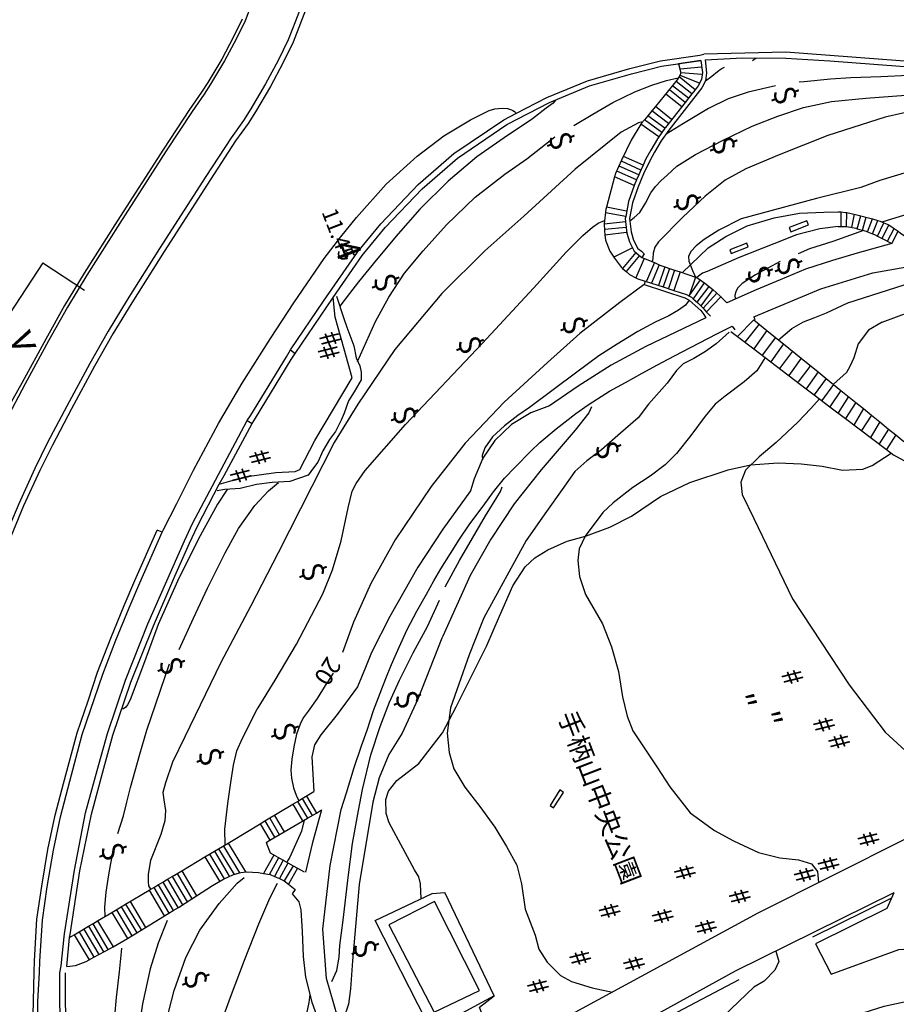
# Model space of a CAD drawing. Extents: x -346413 to 703587, y -334637 to 407863.
# Drawn here: x 4227 to 84768, y -161877 to -71426 of the extents above; entities that cross this region are included whole.
import ezdxf

# ---------------------------------------------------------------- set-up
doc = ezdxf.new("R2010")
doc.units = 0
doc.header["$LTSCALE"] = 1000
doc.layers.add('99_資料10（下図）', color=252, linetype='Continuous', lineweight=25)
doc.styles.add('STYLE1', font='arial.ttf')
doc.styles.add('YOKO２', font='monotxt', dxfattribs={"bigfont": 'bigfont'})

msp = doc.modelspace()

# ---------------------------------------------------------------- linework, layer by layer
at = {"layer": '99_資料10（下図）', "linetype": 'Continuous'}
for points in [[(32659, -61796), (32258, -63389), (31643, -65548), (30887, -68029), (30243, -69823), (29577, -71574), (28899, -73278), (27972, -75180), (26823, -77330), (25459, -79618), (24795, -80672), (23650, -82286), (21334, -85845), (17084, -92444), (14091, -97169), (12360, -100025), (10677, -103020), (8549, -106934), (6791, -110279), (5617, -112652)], [(25535, -70001), (24929, -71523), (24108, -73207), (23046, -75196), (21760, -77351), (21189, -78259), (20063, -79847), (17693, -83487), (13429, -90110), (10404, -94884), (8614, -97838), (6882, -100922), (4724, -104889), (2927, -108309)], [(25535, -70001), (24929, -71523), (24108, -73207), (23046, -75196), (21760, -77351), (21189, -78259), (20063, -79847), (17693, -83487), (13429, -90110), (10404, -94884), (8614, -97838), (6882, -100922), (4724, -104889), (2927, -108309)], [(30710, -69996), (30042, -71754), (29355, -73480), (28415, -75407), (27257, -77576), (25883, -79879), (25210, -80949), (24063, -82566), (21752, -86116), (17504, -92713), (14515, -97431), (12791, -100276), (11114, -103262), (8988, -107169), (7235, -110506), (6069, -112850)], [(24968, -71426), (24929, -71523), (24108, -73207), (23046, -75196), (21760, -77351), (21189, -78259), (20063, -79847), (17693, -83487), (13429, -90110), (10404, -94884), (8614, -97838), (6882, -100922), (4724, -104889), (2927, -108309), (1795, -110608), (172, -114159), (-828, -116561)], [(24968, -71426), (24929, -71523), (24108, -73207), (23046, -75196), (21760, -77351), (21189, -78259), (20063, -79847), (17693, -83487), (13429, -90110), (10404, -94884), (8614, -97838), (6882, -100922), (4724, -104889), (2927, -108309), (1795, -110608), (172, -114159), (-828, -116561)], [(24660, -71392), (23842, -73071), (22785, -75049), (21505, -77195), (20940, -78093), (19815, -79679), (17442, -83325), (13177, -89949), (10151, -94726), (8355, -97688), (6620, -100777), (4461, -104748), (2584, -108099), (2134, -108917)], [(29099, -101767), (32136, -97291), (35261, -92780), (37420, -90191), (40840, -86580), (44121, -83719), (48701, -80628), (49808, -80041), (52663, -78573), (56399, -77033), (60291, -75910), (63116, -75202), (66708, -74677)], [(66708, -74677), (67098, -74579)], [(102930, -76258), (87159, -75371), (74618, -74417), (67098, -74579)], [(67202, -75128), (70648, -74925)], [(67202, -75128), (70648, -74925)], [(70648, -74925), (74611, -74954), (78662, -75215), (87133, -75859), (103126, -76769)], [(70648, -74925), (74611, -74954), (78662, -75215), (87133, -75859), (103126, -76769)], [(71541, -75171), (71878, -74935)], [(25894, -108017), (29173, -102649), (29540, -102081), (33018, -96952), (35702, -93094), (37811, -90520), (41205, -86974), (44437, -84132), (48973, -81058), (52890, -79020), (56577, -77498), (60425, -76393), (63202, -75703), (66794, -75178)], [(25894, -108017), (29173, -102649), (29540, -102081), (33018, -96952), (35702, -93094), (37811, -90520), (41205, -86974), (44437, -84132), (48973, -81058), (52890, -79020), (56577, -77498), (60425, -76393), (63202, -75703), (66794, -75178)], [(64771, -75472), (64982, -76301), (64867, -76559), (64647, -76964), (62647, -79391), (62319, -79789), (61924, -80268), (61625, -80631), (61368, -80943), (61310, -81038), (60414, -82484), (59518, -84324), (58972, -85550), (58888, -85858), (58138, -88650), (58092, -88822), (57918, -90171), (57946, -90801), (58002, -91208), (58064, -91665), (58457, -92689), (58862, -93333), (59517, -94205), (59602, -94278), (59939, -94570), (60241, -94832), (60840, -95130), (61032, -95225), (61703, -95446), (62277, -95632), (63357, -95980), (64336, -96296), (65481, -96665), (65705, -96783), (65952, -96912), (66116, -97062), (66526, -97439), (66799, -97705), (67038, -97939), (67340, -98302), (67687, -98651)], [(66794, -75178), (66952, -76292), (66869, -76909), (66565, -77509), (66275, -77878), (65983, -78247), (65667, -78648), (65376, -79018), (63549, -81337), (63511, -81391), (63239, -81776), (62951, -82182), (62823, -82363), (62204, -83399), (61767, -84208), (61509, -84787), (61308, -85238), (61108, -85689), (60907, -86140), (60678, -86655), (60175, -88129), (59904, -89513), (59869, -89691), (59954, -90509), (60006, -91027), (60264, -91833), (60698, -92683), (60833, -92798), (61089, -93012), (61400, -93268), (62537, -93746), (62994, -93939), (63056, -93965), (64397, -94423), (64899, -94596), (66307, -95078), (66440, -95123), (66733, -95331), (67174, -95644), (67925, -96210), (68583, -96812), (68661, -96891), (69193, -97432)], [(67202, -75128), (67333, -76304), (67238, -77037), (66907, -77698), (63859, -81589), (63161, -82553), (62546, -83588), (62109, -84397), (61544, -85575), (61047, -86782), (60545, -88257), (60246, -89704), (60396, -90928), (60637, -91690), (61034, -92447), (61345, -92700), (61590, -92926)], [(66794, -75178), (64771, -75472)], [(66867, -75791), (64901, -75956)], [(67238, -77037), (67818, -76601), (68354, -76181), (68690, -75945), (68995, -75773)], [(88335, -75931), (88137, -76114), (87423, -76337), (85901, -76545), (83333, -76677), (80591, -76768), (78720, -76901), (76301, -77133), (75828, -77157)], [(55145, -81145), (56881, -80103), (58711, -79028), (60736, -78038), (62318, -77430), (63657, -77023), (64734, -76768)], [(66281, -77883), (66275, -77878), (64810, -76687)], [(66679, -77251), (64912, -76541)], [(66912, -76466), (64982, -76301)], [(73667, -77504), (71167, -78092), (69318, -78695), (67528, -79595), (65220, -80960), (63625, -81948)], [(65670, -78651), (65667, -78648), (64213, -77502)], [(65999, -78260), (65983, -78247), (64545, -77110)], [(60273, -89907), (60685, -89591), (61198, -89125), (61729, -88281), (62223, -87343), (62639, -86757), (63139, -86244), (63728, -85698), (64591, -84888), (66310, -83801), (68858, -82503), (71512, -81215), (73887, -80303), (76250, -79503), (78813, -78946), (81954, -78650), (85635, -78356), (88848, -78246), (94304, -78126), (97676, -78006), (99056, -77852)], [(65056, -79421), (63602, -78270)], [(65388, -79028), (65376, -79018), (63930, -77879)], [(53448, -78806), (53240, -79099), (52612, -79554), (51331, -80524), (48740, -82266), (46217, -84038), (43603, -86267), (41002, -88817), (38989, -91084), (36984, -93507), (35353, -95522), (34534, -96584), (33638, -97731)], [(33719, -91361), (35169, -89612), (37886, -86540), (40736, -83950), (43181, -82106), (45653, -80623), (47350, -79758), (47881, -79606), (48556, -79560), (49048, -79585), (49417, -79712)], [(101556, -79080), (97639, -79302), (89693, -79468), (86987, -79653), (83737, -80367), (78462, -82071), (74012, -83834), (70932, -85124), (69036, -86172), (67194, -87627), (65166, -89580), (62932, -91826), (62591, -92329), (62424, -92875), (62398, -93363), (62351, -93651)], [(64115, -80585), (62647, -79391), (62642, -79386)], [(49417, -79712), (49546, -79770), (49692, -79872), (49773, -79948)], [(49773, -79948), (49808, -80041)], [(63521, -81398), (63511, -81391), (61924, -80268), (61908, -80257)], [(63831, -80959), (62319, -79789), (62311, -79782)], [(61474, -80796), (61085, -80894), (59498, -81768), (55248, -85164), (50547, -89476), (46965, -92666), (43023, -96585), (38692, -101716), (35288, -106760), (33110, -110267), (27980, -120408), (25467, -125268), (22717, -130489), (19392, -137319)], [(62974, -82198), (62951, -82182), (61310, -81038), (61294, -81027)], [(63239, -81776), (61625, -80631)], [(35269, -102816), (36906, -99146), (38129, -96912), (39579, -94703), (41300, -92654), (43436, -90283), (46084, -87720), (48798, -85610), (50818, -84194), (53408, -82183)], [(105162, -82074), (102957, -82173), (100065, -82429), (96202, -82792), (91400, -83781), (87506, -84900), (83255, -86212), (81518, -86827), (77430, -87863), (70504, -89718), (68453, -90774), (67119, -91607), (66389, -92208), (65889, -92720), (65690, -93168), (65691, -93595), (66031, -94481), (66311, -95065)], [(61510, -84788), (59708, -83985)], [(61109, -85690), (59307, -84887)], [(61308, -85238), (59505, -84435)], [(60678, -86655), (58888, -85858), (58874, -85852)], [(60907, -86140), (59104, -85337)], [(106341, -85146), (106026, -85160), (104377, -85315), (101929, -85614), (100419, -85710), (97400, -86335), (93388, -87290), (87117, -88894), (83443, -90040)], [(59908, -89514), (59904, -89513), (58061, -89154)], [(59979, -89008), (58138, -88650), (58132, -88649)], [(65094, -94678), (67467, -92379), (69093, -91328), (71069, -90356), (73561, -89613), (75863, -89212), (78116, -89094), (79438, -89065)], [(79438, -89065), (79708, -89092), (80104, -89130), (80215, -89151), (81027, -89310), (82577, -89731), (83057, -89868), (83296, -89934), (83620, -90079), (84069, -90278), (84491, -90543), (84929, -90863), (85162, -91033), (85812, -91480)], [(79690, -90412), (79708, -89092), (79708, -89068)], [(80179, -90439), (80179, -90419), (80215, -89151), (80215, -89143)], [(80688, -90508), (80917, -89301)], [(81167, -90644), (81173, -90625), (81506, -89446)], [(26057, -134761), (26122, -134629), (27712, -132096), (29647, -128790), (32094, -124169), (32957, -121966), (33753, -119311), (34407, -116283), (34780, -114752), (35143, -114027), (35974, -112854), (39680, -108599), (46748, -101135), (51428, -96079), (54437, -92788), (55977, -91236), (56858, -90471), (57364, -90119), (57967, -89887)], [(59883, -90006), (57936, -90219)], [(79420, -90409), (77743, -90626), (75605, -91177), (73527, -92030), (70318, -93262), (67392, -94544), (66972, -94705), (66728, -94905), (66440, -95123)], [(79420, -90409), (79690, -90412), (80179, -90419), (80227, -90420), (81039, -90587), (81173, -90625), (81652, -90761), (81998, -90859), (82129, -90912), (82587, -91092), (82753, -91159), (83037, -91301), (83478, -91522), (84352, -91985)], [(81647, -90780), (81652, -90761), (81986, -89582)], [(82126, -90917), (82129, -90912), (82577, -89731)], [(82576, -91120), (82587, -91092), (83057, -89868)], [(83028, -91318), (83037, -91301), (83620, -90079)], [(83478, -91522), (84069, -90278)], [(59969, -90507), (59954, -90509), (57955, -90691)], [(59988, -90978), (58002, -91208), (57996, -91209)], [(81759, -90793), (78948, -91817), (76799, -92484), (75747, -92938)], [(83948, -91768), (84575, -90618)], [(84352, -91985), (84929, -90863), (84931, -90857)], [(17407, -118316), (18656, -115870), (20206, -112819), (22507, -108518), (24662, -104808), (27256, -100715), (29413, -97430), (32202, -93374), (33719, -91361)], [(84352, -91985), (81173, -92885), (78912, -93539), (76439, -94330), (74103, -95334), (71887, -96236), (69193, -97432)], [(84352, -91985), (81173, -92885), (78912, -93539), (76439, -94330), (74103, -95334), (71887, -96236), (69193, -97432)], [(60523, -92374), (58826, -93239)], [(60844, -92786), (60833, -92798), (59602, -94278)], [(61173, -93086), (59939, -94570), (59930, -94580)], [(61590, -92926), (61400, -93268)], [(71667, -98725), (77832, -96145), (82611, -94682), (87808, -93755), (93299, -93036), (98339, -92810), (103708, -92885), (109469, -93292)], [(6354, -93765), (-2914, -107919), (-10415, -120668)], [(6354, -93765), (-2914, -107919), (-10415, -120668)], [(6354, -93765), (10189, -96258)], [(61595, -93352), (60840, -95130), (60837, -95138)], [(62541, -93736), (62537, -93746), (61814, -95459)], [(62994, -93939), (62277, -95632), (62266, -95657)], [(74090, -93630), (71839, -94866), (70598, -95662), (70175, -96094), (70033, -96414), (69936, -96720), (69968, -97079)], [(63491, -94119), (62919, -95833)], [(63922, -94274), (63357, -95980), (63354, -95987)], [(64402, -94410), (64397, -94423), (63834, -96123)], [(64899, -94596), (64336, -96296), (64332, -96308)], [(73952, -100838), (75159, -99786), (76230, -99182), (77291, -98796), (78364, -98342), (80310, -97424), (86247, -95529), (87253, -95092), (88043, -94789)], [(61606, -95752), (59361, -97413), (55703, -100261), (52711, -102905), (48727, -106570), (45155, -110342), (42033, -114317), (38736, -119214), (36484, -123231), (34908, -126771), (33896, -129564)], [(61703, -95446), (61606, -95752)], [(61606, -95752), (65341, -96989), (65744, -97205), (66301, -97688), (66795, -98139), (67096, -98502)], [(66733, -95331), (65768, -96693), (65705, -96783), (65739, -96780)], [(66311, -95065), (66307, -95078), (65768, -96693), (65739, -96780)], [(67107, -95614), (66116, -97062)], [(67548, -95928), (66446, -97363)], [(67925, -96210), (66799, -97705), (66793, -97713)], [(68271, -96556), (67038, -97939)], [(83477, -99220), (87419, -97749), (89299, -97083), (91946, -96332), (93183, -96071)], [(33346, -96826), (34022, -98865), (34276, -99673), (34938, -101397), (35145, -102492), (35479, -103218), (35600, -103813), (35597, -104506), (34952, -105608), (34422, -106452), (34048, -107557), (33761, -108201), (33254, -109250), (32688, -110001), (32074, -111040), (31615, -112071), (31226, -112592), (30735, -113263), (29041, -113857), (27422, -113945), (25994, -114121), (24478, -114490), (23081, -114599), (22375, -114708)], [(22568, -114099), (24919, -113411), (27758, -113017), (29536, -112920), (29957, -112758), (31335, -110094), (34786, -104339), (34037, -101687), (33227, -98743), (33018, -96952)], [(65744, -97205), (65386, -97663), (64757, -98118), (63881, -98617), (62614, -99210), (61027, -100084), (59122, -101243), (57451, -102311), (55402, -103794), (51053, -107065), (49995, -107792), (48759, -108745), (47653, -109759), (46972, -110768), (46703, -111457), (46752, -111865)], [(68664, -96888), (68661, -96891), (67323, -98257)], [(67096, -98502), (67267, -98812)], [(67267, -98812), (61767, -101457), (58576, -103161), (55524, -105080), (52907, -106888), (51183, -107549), (49401, -108605), (47889, -110096), (46793, -111691), (45981, -113605), (45651, -114693), (43109, -118231), (40819, -121725), (38230, -126243), (36562, -129553), (35987, -130949)], [(67267, -98812), (61767, -101457), (58576, -103161), (55524, -105080), (52907, -106888), (51183, -107549), (49401, -108605), (47889, -110096), (46793, -111691), (45981, -113605), (45651, -114693), (43109, -118231), (40819, -121725), (38230, -126243), (36562, -129553), (35987, -130949)], [(71663, -98992), (70168, -100526)], [(72173, -99407), (70857, -101044)], [(71663, -98992), (72872, -99971), (73678, -100623), (74396, -101204), (76031, -102527), (77581, -103781), (78339, -104396), (78999, -104929), (79684, -105484), (81062, -106598), (81743, -107150), (82497, -107761), (83254, -108375), (84060, -109027), (84723, -109562), (85464, -110162)], [(71667, -98725), (71756, -98956)], [(83477, -99220), (82227, -99948), (81249, -101207), (80865, -102487), (80513, -103296), (80198, -103845), (79002, -104923)], [(38723, -129898), (39099, -129062), (39813, -127451), (40719, -125770), (41610, -124198), (42264, -122986), (42909, -121884), (43810, -120470), (44633, -119142), (45522, -117839), (46967, -115896), (47767, -114786), (48784, -113541), (49735, -112535), (51201, -111067), (52015, -110272), (53507, -109007), (54331, -108370), (55322, -107614), (56452, -106808), (57312, -106265), (58432, -105566), (59881, -104745), (61418, -103886), (62836, -103128), (63807, -102597), (65104, -101937), (68264, -100297), (69700, -99587)], [(69418, -100131), (68218, -101203), (67237, -101908), (66152, -102551), (65189, -103027), (64573, -103648), (63717, -104810), (62007, -106756), (61057, -108010), (59441, -109420), (57675, -110940), (56339, -111965), (55219, -112942), (54069, -114588), (52626, -116594), (50756, -119256), (46864, -126367), (46672, -126847)], [(69564, -100067), (70168, -100526), (71664, -101660), (73228, -102846), (76497, -105328), (77225, -105881), (78666, -106975), (80113, -108073), (83869, -110923), (84543, -111434)], [(69700, -99587), (69936, -99924)], [(72872, -99971), (71664, -101660)], [(73678, -100623), (72454, -102255)], [(74399, -101201), (74396, -101204), (73228, -102846)], [(25472, -107752), (28751, -102384), (29099, -101767)], [(29099, -101767), (29540, -102081)], [(75230, -101886), (74041, -103461)], [(72714, -102454), (71968, -103681), (70788, -104702), (69043, -105999), (68136, -106753), (67199, -107839), (65889, -109636), (64574, -111273), (63537, -112321), (62152, -113365), (60553, -114397), (58741, -115798), (57813, -116697), (56184, -118873), (55633, -120032), (55508, -121097), (55657, -122565), (55906, -123302)], [(76031, -102527), (74884, -104099)], [(76817, -103271), (75749, -104685)], [(77581, -103781), (76497, -105328)], [(78339, -104396), (77225, -105881)], [(79002, -104923), (78999, -104929), (77929, -106412)], [(79686, -105481), (79684, -105484), (78666, -106975)], [(77701, -106243), (76912, -107157), (75732, -108400), (73739, -110276), (72161, -111586), (70904, -112816), (70474, -113900), (70598, -115057), (71667, -117253)], [(80371, -106042), (79417, -107541)], [(81062, -106598), (80113, -108073)], [(56753, -107001), (56509, -107534), (55268, -109143), (52136, -112780), (49656, -115889), (47502, -119159), (45612, -122470), (43108, -128044), (43024, -128248)], [(81744, -107147), (81743, -107150), (80887, -108608)], [(11357, -140403), (12294, -137002), (13937, -132099), (16009, -126925), (19354, -119304), (20111, -117713), (25132, -108258)], [(23006, -113291), (25599, -108506), (25894, -108017)], [(23006, -113291), (25599, -108506), (25894, -108017)], [(25132, -108258), (25472, -107752)], [(25132, -108258), (25599, -108506)], [(82502, -107753), (82497, -107761), (81575, -109177)], [(83254, -108375), (82389, -109796)], [(84060, -109027), (83183, -110397)], [(84723, -109562), (83869, -110923)], [(48322, -126214), (49547, -123428), (50670, -121703), (51560, -120849), (52758, -120132), (54533, -119336), (56224, -118866), (58442, -118057), (60453, -117029), (63118, -115215), (65788, -113956), (69333, -112766), (71381, -112313), (73909, -112133), (76030, -112237), (77963, -112456), (79839, -112813), (81707, -112728), (82552, -112369), (84286, -111234)], [(85487, -111947), (84543, -111434)], [(85487, -111947), (84543, -111434)], [(5617, -112652), (4139, -115890), (2499, -119830), (1185, -123218), (-393, -127454), (-1987, -132069), (-3556, -137853), (-4435, -141552), (-5250, -145125), (-5583, -146906)], [(6069, -112850), (4587, -116089), (2951, -120028), (1633, -123417), (104, -127635), (-1508, -132206), (-3077, -137990), (-4790, -145213), (-5051, -146702)], [(11953, -140174), (12774, -137138), (14434, -132280), (16506, -127106), (18496, -122553), (19825, -119519), (20578, -117961), (22568, -114099), (23006, -113291)], [(11953, -140174), (12774, -137138), (14434, -132280), (16506, -127106), (18496, -122553), (19825, -119519), (20578, -117961), (22568, -114099), (23006, -113291)], [(18893, -129287), (20183, -126391), (21480, -123650), (23117, -120403), (24345, -118172), (25826, -116053), (27078, -114718), (28003, -113935)], [(23284, -114572), (22414, -115923), (20806, -118834), (18838, -122742), (16945, -126993), (15693, -130409), (14366, -133908), (14120, -134379), (13987, -134588), (13771, -134726), (13566, -134750)], [(43330, -123538), (44642, -121112), (47014, -116997), (48074, -115309), (48397, -114758), (48552, -114327)], [(71667, -117253), (75241, -124617), (80442, -132522), (83750, -136879), (86324, -139222), (89543, -141041), (92121, -141803), (93996, -142015), (94605, -142153), (94923, -142393)], [(8267, -141589), (9498, -136952), (10503, -134003), (11366, -131378), (12613, -128229), (13821, -125253), (14805, -122953), (16863, -118313)], [(8844, -141368), (9978, -137088), (11862, -131559), (13062, -128428), (14271, -125457), (15258, -123155), (17318, -118516), (17407, -118316)], [(17318, -118516), (16863, -118313)], [(55906, -123302), (56227, -124217), (57763, -126938), (58615, -129046), (59231, -131318), (59624, -133623), (60030, -135402), (60573, -136740), (62757, -140059), (63953, -141894), (65841, -144287), (68059, -145914), (69819, -146861), (72108, -147926), (74068, -148413), (75779, -148610), (76967, -148979), (77531, -149668), (77632, -150688)], [(40585, -129184), (41680, -127162), (42788, -124762)], [(41104, -152181), (41065, -150799), (40899, -150166), (40516, -149536), (38188, -145196), (37885, -144352), (37854, -143048), (38124, -142303), (38437, -141863), (38886, -141306), (40904, -139754), (43072, -136944), (44335, -134558), (47136, -128912), (48322, -126214)], [(46672, -126847), (45528, -129785), (44587, -132453), (43798, -134627), (43509, -136968), (43674, -138755), (44115, -140238), (45129, -141934), (46489, -143697), (47870, -145602), (48967, -147368), (49906, -149093), (50326, -150798), (50671, -153122), (51585, -155526), (51931, -156816), (52688, -158008), (53911, -159226), (54923, -159769), (56818, -160366), (58705, -160752)], [(43024, -128248), (40812, -133838), (39369, -136977), (38142, -138922), (37246, -141073), (36677, -143320), (35426, -150879), (34795, -157892), (34618, -160459), (34422, -161871), (33973, -163206)], [(35737, -142151), (36504, -138974), (37359, -136360), (38205, -134134), (39137, -132089), (40368, -129587), (40585, -129184)], [(34253, -142457), (34948, -140118), (35638, -138131), (36159, -136705), (36740, -134880), (37361, -133305), (37854, -131941), (38379, -130671), (38723, -129898)], [(123539, -129948), (112374, -134413), (85710, -146635), (72038, -153498), (47730, -166716), (46333, -164079), (47021, -163644), (46486, -162140), (47813, -161089)], [(123539, -129948), (112374, -134413), (85710, -146635), (72038, -153498), (47730, -166716), (46333, -164079), (47021, -163644), (46486, -162140), (47813, -161089)], [(15278, -138898), (15910, -136682), (18005, -130589)], [(35987, -130949), (35269, -132719), (33408, -135249), (31882, -137117), (31326, -138027), (31058, -139142), (31266, -142321)], [(35987, -130949), (35269, -132719), (33408, -135249), (31882, -137117), (31326, -138027), (31058, -139142), (31266, -142321)], [(33017, -131448), (32505, -132285)], [(32505, -132285), (32461, -132358), (31560, -133772), (30728, -134945), (30268, -135549), (30008, -136128), (29673, -137059), (29423, -138223), (29222, -139368), (29127, -140366), (29191, -141089), (29371, -141981), (29638, -142677), (29884, -143172)], [(23105, -147214), (23089, -145781), (23362, -143433), (23637, -141512), (23882, -139923), (24170, -138582), (24686, -137423), (26057, -134761)], [(19392, -137319), (18268, -139621), (17611, -141527), (17366, -142424), (17460, -143080), (17631, -144082), (17563, -145018), (17193, -146280), (16241, -148674), (16031, -149930), (16029, -150627), (16061, -150986), (16235, -151295)], [(13258, -146188), (13755, -144558), (14076, -143311), (14410, -141957), (15278, -138898)], [(8551, -158410), (8810, -155747), (8862, -155458), (9766, -149613), (10813, -144405), (11953, -140174)], [(8551, -158410), (8810, -155747), (8862, -155458), (9766, -149613), (10813, -144405), (11953, -140174)], [(8303, -155673), (8352, -155389), (9259, -149539), (10285, -144288), (11357, -140403)], [(5544, -158923), (5576, -157894), (5815, -154065), (6247, -151016), (6824, -147646), (7486, -144508), (8267, -141589)], [(6036, -158948), (6068, -157919), (6326, -154138), (6757, -151089), (7330, -147716), (7966, -144644), (8844, -141368)], [(23673, -146889), (26321, -145296), (26757, -145034), (29312, -143497), (29748, -143235), (30182, -142973), (31266, -142321)], [(30574, -142745), (31491, -144304), (31497, -144313)], [(36022, -167430), (35659, -167599), (33439, -163005), (32414, -159502), (32069, -154987), (32752, -149120), (33768, -143976), (34253, -142457)], [(32898, -159795), (33357, -158764), (33590, -157556), (33649, -156465), (33940, -154162), (34413, -150242), (34809, -147100), (35352, -144064), (35737, -142151)], [(29312, -143497), (30216, -145018)], [(29742, -143227), (29748, -143235), (30661, -144788), (30665, -144795)], [(30172, -142955), (30182, -142973), (31094, -144523)], [(26868, -147000), (27215, -146797), (28524, -146034), (30661, -144788), (31491, -144304), (31971, -144024)], [(27624, -144518), (28524, -146034), (28529, -146042)], [(31971, -144024), (31087, -147141), (30477, -149724)], [(31971, -144024), (31087, -147141), (30477, -149724)], [(26318, -145289), (26321, -145296), (27215, -146797), (27221, -146809)], [(26747, -145017), (26757, -145034), (27651, -146537)], [(27194, -144790), (28081, -146265)], [(30358, -144964), (30104, -145971), (29040, -148353), (28749, -148841)], [(8810, -155747), (9247, -155487), (9683, -155227), (10550, -154711), (10946, -154475), (11382, -154214), (12684, -153439), (13550, -152922), (13943, -152688), (16111, -151395), (16548, -151135), (16944, -150900), (17373, -150645), (17810, -150384), (18246, -150124), (19112, -149608), (21243, -148337), (22110, -147820), (22506, -147585), (23371, -147069), (23673, -146889)], [(22938, -147334), (24415, -149799), (24421, -149806)], [(23367, -147062), (23371, -147069), (24966, -149704)], [(26868, -147000), (27242, -147976)], [(26868, -147000), (27242, -147976)], [(12070, -153800), (12063, -152948), (12176, -151572), (12420, -149983), (12609, -148949), (12840, -147737)], [(21228, -148311), (21243, -148337), (22577, -150569)], [(21675, -148084), (23021, -150336), (23024, -150342)], [(22104, -147812), (22110, -147820), (23473, -150119)], [(22489, -147557), (22506, -147585), (23938, -149940)], [(27580, -148166), (26640, -149851), (26631, -149868)], [(27242, -147976), (28448, -148647), (29345, -149146), (29745, -149370), (30366, -149715)], [(28002, -148431), (27185, -149920)], [(28456, -148633), (28448, -148647), (27639, -150122)], [(28878, -148898), (28087, -150321)], [(29345, -149146), (28540, -150523)], [(8551, -158410), (9367, -158310), (10346, -157934), (11053, -157553), (11494, -157315), (12069, -157004), (12814, -156585), (13563, -156165), (14125, -155824), (14516, -155586), (14994, -155296), (15771, -154822), (17935, -153507), (18325, -153269), (18803, -152979), (20044, -152183), (20473, -151909), (21930, -150976), (22883, -150397), (23021, -150336), (23797, -149995), (24415, -149799), (24558, -149753), (25078, -149716)], [(18233, -150101), (18246, -150124), (19614, -152454)], [(18680, -149874), (20044, -152183)], [(19109, -149602), (19112, -149608), (20473, -151909)], [(25078, -149716), (26169, -149776), (26640, -149851), (27252, -149950), (27639, -150122), (28087, -150321), (28540, -150523), (28938, -150839), (29537, -151315), (29271, -151738)], [(29748, -149363), (29745, -149370), (28938, -150839), (28931, -150851)], [(16399, -177876), (16230, -175912), (16342, -172720), (16688, -169170), (17409, -164515), (18419, -160603), (19498, -157570), (20774, -155051), (22556, -152607), (24193, -150748), (24849, -150231)], [(16925, -150868), (16944, -150900), (18325, -153269)], [(17373, -150645), (18755, -152998)], [(17803, -150373), (17810, -150384), (19185, -152726)], [(27889, -150773), (27191, -152160), (26177, -154527), (24845, -157867), (23576, -161238), (22717, -163596), (21964, -165808), (20874, -168255), (19830, -170954), (18897, -174089), (18583, -176610), (18509, -178510), (18771, -180438), (19107, -181591), (19303, -182101)], [(16111, -151395), (17496, -153746)], [(16540, -151123), (16548, -151135), (17935, -153507), (17944, -153523)], [(84555, -151641), (69968, -158821), (60465, -164079), (46262, -172406), (33905, -178666), (33501, -177890), (27071, -181362)], [(84555, -151641), (69968, -158821), (60465, -164079), (46262, -172406), (33905, -178666), (33501, -177890), (27071, -181362)], [(29271, -151738), (29872, -152468), (30046, -153200), (30167, -155183), (30257, -157498), (30498, -159384), (31057, -161676), (32085, -164486), (32955, -166565)], [(29271, -151738), (29872, -152468), (30046, -153200), (30167, -155183), (30257, -157498), (30498, -159384), (31057, -161676), (32085, -164486), (32955, -166565)], [(41476, -164525), (41639, -163501), (36876, -154188), (42134, -151692), (43283, -151592)], [(47813, -161089), (43283, -151592)], [(84555, -151641), (83897, -153085), (77349, -156319), (78769, -159101), (85000, -156855), (88178, -156631), (94203, -156532)], [(84555, -151641), (83897, -153085), (77349, -156319), (78769, -159101), (85000, -156855), (88178, -156631), (94203, -156532)], [(13926, -152660), (13943, -152688), (15375, -155043)], [(14375, -152437), (15771, -154822), (15777, -154833)], [(84331, -152134), (77055, -155716)], [(84331, -152134), (77055, -155716)], [(12669, -153412), (12684, -153439), (14125, -155824), (14134, -155839)], [(13115, -153185), (14516, -155586)], [(13545, -152913), (13550, -152922), (14994, -155296)], [(64642, -162593), (64763, -163681), (65917, -164818), (68069, -165360), (72068, -165427), (79313, -163436), (83661, -162053), (89178, -160845), (94704, -160163), (98758, -159538), (105300, -157518), (110251, -155669), (113036, -154301), (117196, -153452), (121628, -153481), (124895, -153734), (128971, -153580), (131525, -154757), (133411, -155664)], [(83897, -153085), (77349, -156319), (78769, -159101), (85000, -156855), (88178, -156631), (89064, -156617)], [(83897, -153085), (77349, -156319), (78769, -159101), (85000, -156855), (88178, -156631), (89064, -156617)], [(10931, -154450), (10946, -154475), (12332, -156852)], [(11361, -154179), (11382, -154214), (12814, -156585), (12827, -156606)], [(17768, -154176), (16962, -156249), (16213, -158617), (15521, -161822), (15001, -165332), (14739, -168688), (14667, -173363), (14809, -178328), (15149, -181295), (15503, -182919), (15786, -183934)], [(9240, -155475), (9247, -155487), (10607, -157779)], [(9670, -155204), (9683, -155227), (11053, -157553)], [(10117, -154977), (11494, -157315), (11502, -157328)], [(10546, -154705), (10550, -154711), (11932, -157057)], [(8044, -158335), (8303, -155673)], [(14275, -184728), (13739, -183331), (13326, -181832), (13021, -180348), (12771, -178307), (12535, -176155), (12380, -170610), (12447, -167859), (12826, -164672), (13114, -161250), (13388, -158903), (13587, -157062), (13621, -156728)], [(73688, -156995), (73964, -157958), (73605, -158749), (72636, -159762), (71669, -160304), (68905, -162954), (67268, -164586), (66195, -165596), (63886, -166816), (45019, -174977), (44195, -175002), (43773, -174793), (43293, -173909)], [(5360, -166790), (5544, -158923)], [(5878, -166749), (5891, -166638), (5887, -161620), (6036, -158948)], [(12099, -185904), (12086, -185868), (11835, -185182), (9970, -179490), (8680, -172936), (8030, -166513), (7906, -161592), (7913, -158975)], [(7913, -158975), (8044, -158335)], [(12543, -185636), (12300, -185003), (10454, -179359), (9181, -172850), (8549, -166472), (8443, -161600), (8450, -158983)], [(12543, -185636), (12300, -185003), (10454, -179359), (9181, -172850), (8549, -166472), (8443, -161600), (8450, -158983)], [(70312, -159629), (63488, -163196)], [(70312, -159629), (63488, -163196)], [(28637, -167467), (29520, -165739), (30278, -163953), (30599, -162707), (30809, -161720), (30900, -160989)], [(47813, -161089), (41476, -164525)], [(47813, -161089), (41476, -164525)]]:
    msp.add_lwpolyline(points, dxfattribs=at)
for points in [[(76700, -90279), (76557, -89906), (74930, -90531), (75073, -90903)], [(71172, -92294), (71046, -91966), (69464, -92574), (69590, -92901)], [(54195, -142405), (53839, -142179), (52952, -143617), (53260, -143841)], [(46471, -160599), (42345, -152431), (38156, -154573), (42303, -162593)], [(46471, -160599), (42345, -152431), (38156, -154573), (42303, -162593)]]:
    msp.add_lwpolyline(points, close=True, dxfattribs=at)

# ---------------------------------------------------------------- texts
at = {"layer": '99_資料10（下図）', "linetype": 'Continuous', "line_spacing_factor": 0.6}
for s, insert, char_height, width, attachment_point, rotation, style in [('\\A1;\\W1.0000;\\Q0.0000;\\T1.00;$', (74303, -77636), 2049.73, 5124.32, 4, 291, 'YOKO２'), ('\\A1;\\W1.0000;\\Q0.0000;\\T1.00;$', (53691, -81810), 2049.73, 5124.32, 4, 291, 'YOKO２'), ('\\A1;\\W1.0000;\\Q0.0000;\\T1.00;$', (68658, -82234), 2049.73, 5124.32, 4, 291, 'YOKO２'), ('\\A1;\\W1.0000;\\Q0.0000;\\T1.00;$', (65307, -87441), 2049.73, 5124.32, 4, 291, 'YOKO２'), ('\\A1;\\W1.0000;\\Q0.0000;\\T1.00;11.45', (31948, -89091), 1454.47, 10290.34, 7, 291, 'STYLE1'), ('\\A1;\\W1.0000;\\Q0.0000;\\T1.00;4', (34084, -91793), 2254.7, 5636.75, 4, 291, 'YOKO２'), ('\\A1;\\W1.0000;\\Q0.0000;\\T1.00;$', (71913, -94084), 2049.73, 5124.32, 4, 291, 'YOKO２'), ('\\A1;\\W1.0000;\\Q0.0000;\\T1.00;$', (74613, -93323), 2049.73, 5124.32, 4, 291, 'YOKO２'), ('\\A1;\\W1.0000;\\Q0.0000;\\T1.00;$', (37596, -94823), 2049.73, 5124.32, 4, 291, 'YOKO２'), ('\\A1;\\W1.0000;\\Q0.0000;\\T1.00;$', (54910, -98750), 2049.73, 5124.32, 4, 291, 'YOKO２'), ('\\A1;\\W1.0000;\\Q0.0000;\\T1.00;y', (4519, -99998), 2664.64, 6661.61, 4, 291, 'YOKO２'), ('\\A1;\\W1.0000;\\Q0.0000;\\T1.00;#', (32512, -100085), 1844.75, 4611.89, 4, 291, 'YOKO２'), ('\\A1;\\W1.0000;\\Q0.0000;\\T1.00;$', (45353, -100562), 2049.73, 5124.32, 4, 291, 'YOKO２'), ('\\A1;\\W1.0000;\\Q0.0000;\\T1.00;#', (32377, -101302), 1844.75, 4611.89, 4, 291, 'YOKO２'), ('\\A1;\\W1.0000;\\Q0.0000;\\T1.00;$', (39340, -107021), 2049.73, 5124.32, 4, 291, 'YOKO２'), ('\\A1;\\W1.0000;\\Q0.0000;\\T1.00;$', (57978, -110226), 2049.73, 5124.32, 4, 291, 'YOKO２'), ('\\A1;\\W1.0000;\\Q0.0000;\\T1.00;#', (26066, -110971), 1844.75, 4611.89, 4, 291, 'YOKO２'), ('\\A1;\\W1.0000;\\Q0.0000;\\T1.00;#', (24301, -112636), 1844.75, 4611.89, 4, 291, 'YOKO２'), ('\\A1;\\W1.0000;\\Q0.0000;\\T1.00;$', (30929, -121412), 2049.73, 5124.32, 4, 291, 'YOKO２'), ('\\A1;\\W1.0000;\\Q0.0000;\\T1.00;$', (17902, -130043), 2049.73, 5124.32, 4, 291, 'YOKO２'), ('\\A1;\\W1.0000;\\Q0.0000;\\T1.00;20', (32491, -129819), 1616.07, 5090.63, 7, 237.99537, 'STYLE1'), ('\\A1;\\W1.0000;\\Q0.0000;\\T1.00;#', (74979, -131146), 1844.75, 4611.89, 4, 291, 'YOKO２'), ('\\A1;\\W1.0000;\\Q0.0000;\\T1.00;$', (39597, -133143), 2049.73, 5124.32, 4, 291, 'YOKO２'), ('\\A1;\\W1.0000;\\Q0.0000;\\T1.00;″', (70389, -133468), 2254.7, 5636.75, 4, 291, 'YOKO２'), ('\\A1;\\W1.0000;\\Q0.0000;\\T1.00;手柄山中央公園', (53671, -135333), 1758.67, 34469.88, 7, 291, 'STYLE1'), ('\\A1;\\W1.0000;\\Q0.0000;\\T1.00;″', (72773, -135082), 2254.7, 5636.75, 4, 291, 'YOKO２'), ('\\A1;\\W1.0000;\\Q0.0000;\\T1.00;#', (77887, -135535), 1844.75, 4611.89, 4, 291, 'YOKO２'), ('\\A1;\\W1.0000;\\Q0.0000;\\T1.00;$', (28335, -136077), 2049.73, 5124.32, 4, 291, 'YOKO２'), ('\\A1;\\W1.0000;\\Q0.0000;\\T1.00;#', (79274, -137071), 1844.75, 4611.89, 4, 291, 'YOKO２'), ('\\A1;\\W1.0000;\\Q0.0000;\\T1.00;$', (21488, -138390), 2049.73, 5124.32, 4, 291, 'YOKO２'), ('\\A1;\\W1.0000;\\Q0.0000;\\T1.00;#', (81967, -146034), 1844.75, 4611.89, 4, 291, 'YOKO２'), ('\\A1;\\W1.0000;\\Q0.0000;\\T1.00;$', (12541, -147104), 2049.73, 5124.32, 4, 291, 'YOKO２'), ('\\A1;\\W1.0000;\\Q0.0000;\\T1.00;#', (65103, -149098), 1844.75, 4611.89, 4, 291, 'YOKO２'), ('\\A1;\\W1.0000;\\Q0.0000;\\T1.00;#', (78300, -148338), 1844.75, 4611.89, 4, 291, 'YOKO２'), ('\\A1;\\W1.0000;\\Q0.0000;\\T1.00;#', (76110, -149338), 1844.75, 4611.89, 4, 291, 'YOKO２'), ('\\A1;\\W1.0000;\\Q0.0000;\\T1.00;#', (70143, -151321), 1844.75, 4611.89, 4, 291, 'YOKO２'), ('\\A1;\\W1.0000;\\Q0.0000;\\T1.00;#', (58184, -152630), 1844.75, 4611.89, 4, 291, 'YOKO２'), ('\\A1;\\W1.0000;\\Q0.0000;\\T1.00;#', (63074, -153118), 1844.75, 4611.89, 4, 291, 'YOKO２'), ('\\A1;\\W1.0000;\\Q0.0000;\\T1.00;#', (67026, -154106), 1844.75, 4611.89, 4, 291, 'YOKO２'), ('\\A1;\\W1.0000;\\Q0.0000;\\T1.00;$', (35728, -156039), 2049.73, 5124.32, 4, 291, 'YOKO２'), ('\\A1;\\W1.0000;\\Q0.0000;\\T1.00;#', (55484, -156947), 1844.75, 4611.89, 4, 291, 'YOKO２'), ('\\A1;\\W1.0000;\\Q0.0000;\\T1.00;#', (60432, -157483), 1844.75, 4611.89, 4, 291, 'YOKO２'), ('\\A1;\\W1.0000;\\Q0.0000;\\T1.00;$', (20154, -158868), 2049.73, 5124.32, 4, 291, 'YOKO２'), ('\\A1;\\W1.0000;\\Q0.0000;\\T1.00;#', (51603, -159557), 1844.75, 4611.89, 4, 291, 'YOKO２')]:
    msp.add_mtext(s, dxfattribs=dict(at, insert=insert, char_height=char_height, width=width, attachment_point=attachment_point, rotation=rotation, style=style))

doc.saveas('drawing.dxf')
